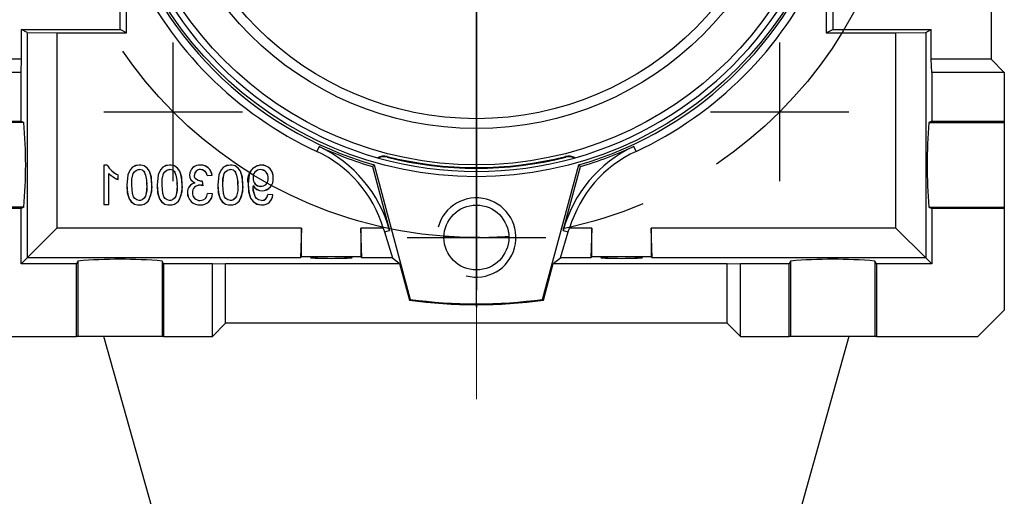
# Model space of a CAD drawing. Extents: x 2228 to 3291, y 248 to 1005.
# Drawn here: x 2525 to 2599, y 588 to 624 of the extents above; entities that cross this region are included whole.
import ezdxf

# ---------------------------------------------------------------- set-up
doc = ezdxf.new("R2010")
doc.units = 0
doc.header["$MEASUREMENT"] = 0
doc.linetypes.add('CENTER', pattern=[50.8, 31.75, -6.35, 6.35, -6.35])
for name, color, linetype in [('AM_0', 7, 'Continuous'), ('AM_6', 2, 'Continuous'), ('AM_7', 7, 'CENTER'), ('CENTER', 1, 'CENTER'), ('THIN', 3, 'Continuous')]:
    doc.layers.add(name, color=color, linetype=linetype)

# ---------------------------------------------------------------- blocks, each defined once
blk = doc.blocks.new('A$C758D7737')
blk.add_circle((0, 0), 2.459)
at = {"layer": 'CENTER'}
for p, q in [((0, 4), (0, -4)), ((-4, 0), (4, 0))]:
    blk.add_line(p, q, dxfattribs=at)
at = {"layer": 'THIN'}
blk.add_arc((0, 0), 3, 255, 165, dxfattribs=at)
blk = doc.blocks.new('3_30_85_0_in_NMRV0301311411100150NO_1')
at = {"layer": 'AM_0'}
for p, q in [((-14.44, -89.059), (-28.23, -40)), ((28.23, -40), (14.44, -89.059))]:
    blk.add_line(p, q, dxfattribs=at)
at = {"layer": 'AM_7'}
for p, q in [((0, -37.75), (0, 37.75)), ((-22.981, -28.231), (-22.981, -17.731)), ((22.981, -28.231), (22.981, -17.731)), ((-28.231, -22.981), (-17.731, -22.981)), ((17.731, -22.981), (28.231, -22.981)), ((-5.25, -32.5), (5.25, -32.5))]:
    blk.add_line(p, q, dxfattribs=at)
at = {"layer": 'AM_6'}
for tag, p, flags in [('NB', (42.995, 37.965), 8), ('NN', (42.995, 37.465), 8), ('NT', (42.995, 36.965), 8), ('NBSYN', (42.995, 36.465), 8), ('CATALOG', (42.995, 35.465), 8), ('LINA', (42.995, 35.965), 8), ('SIZE', (42.995, 34.965), 8), ('G', (42.995, 33.965), 8), ('K1', (42.995, 34.465), 8), ('KG', (42.995, 33.465), 8), ('KH', (42.995, 32.965), 8), ('R', (42.995, 32.465), 8), ('RV', (42.995, 31.965), 8), ('RV1', (42.995, 31.465), 8), ('D', (42.995, 30.965), 8), ('H', (42.995, 30.465), 8), ('NV', (42.995, 29.965), 8), ('NR', (42.995, 29.465), 8), ('GV', (42.995, 28.965), 8), ('V', (42.995, 28.465), 8), ('PSOL_0', (42.995, 27.465), 9), ('PSOL_1', (42.995, 26.965), 9)]:
    blk.add_attdef(tag, p, '', height=0.5, dxfattribs=dict(at, flags=flags))

msp = doc.modelspace()

# ---------------------------------------------------------------- linework, layer by layer
at = {"color": 7, "linetype": 'Continuous'}
for p, q in [((2598.21, 667.974), (2598.21, 621.362)), ((2559.21, 635.362), (2559.21, 605.362)), ((2532.708, 623.364), (2532.708, 625.361)), ((2585.712, 625.361), (2585.712, 623.364)), ((2532.21, 623.612), (2532.21, 625.112)), ((2586.21, 625.112), (2586.21, 623.612)), ((2525.164, 623.403), (2524.745, 623.612)), ((2524.745, 621.362), (2524.745, 623.612)), ((2524.745, 623.612), (2532.21, 623.612)), ((2525.164, 623.403), (2525.164, 606.316)), ((2525.164, 623.403), (2527.42, 623.364)), ((2527.42, 623.364), (2532.708, 623.364)), ((2527.42, 623.364), (2527.42, 608.572)), ((2532.708, 623.364), (2532.21, 623.612)), ((2585.712, 623.364), (2586.21, 623.612)), ((2585.712, 623.364), (2591, 623.364)), ((2586.21, 623.612), (2593.675, 623.612)), ((2591, 623.364), (2593.256, 623.403)), ((2591, 608.572), (2591, 623.364)), ((2593.256, 623.403), (2593.675, 623.612)), ((2593.256, 623.403), (2593.256, 606.316)), ((2593.675, 621.362), (2593.675, 623.612)), ((2524.745, 621.362), (2520.21, 621.362)), ((2524.71, 620.362), (2524.745, 621.362)), ((2593.71, 620.362), (2593.675, 621.362)), ((2598.21, 621.362), (2593.675, 621.362)), ((2598.21, 621.362), (2599.21, 620.362)), ((2524.71, 620.362), (2519.21, 620.362)), ((2524.71, 616.668), (2524.71, 620.362)), ((2599.21, 620.362), (2593.71, 620.362)), ((2593.71, 620.362), (2593.71, 616.668)), ((2599.21, 620.362), (2599.21, 616.668)), ((2519.21, 616.668), (2524.71, 616.668)), ((2524.921, 616.562), (2519.21, 616.562)), ((2524.71, 616.668), (2524.921, 616.562)), ((2593.71, 616.668), (2593.499, 616.562)), ((2593.499, 616.562), (2599.21, 616.562)), ((2593.71, 616.668), (2599.21, 616.668)), ((2599.21, 616.668), (2599.21, 616.562)), ((2599.21, 616.562), (2599.21, 610.163)), ((2547.285, 614.759), (2547.112, 614.387)), ((2571.308, 614.387), (2571.135, 614.759)), ((2552.443, 613.953), (2552.456, 614.007)), ((2565.977, 613.953), (2565.964, 614.007)), ((2530.993, 613.346), (2530.988, 613.351)), ((2530.988, 613.351), (2530.988, 610.362)), ((2531.235, 613.351), (2530.988, 613.351)), ((2531.232, 613.346), (2530.993, 613.346)), ((2530.993, 613.346), (2530.993, 610.367)), ((2531.232, 613.346), (2531.235, 613.351)), ((2533.67, 613.346), (2533.67, 613.351)), ((2535.969, 613.346), (2535.969, 613.351)), ((2540.567, 613.346), (2540.567, 613.351)), ((2551.331, 613.239), (2551.46, 613.365)), ((2551.46, 613.365), (2554.191, 603.175)), ((2551.726, 613.9), (2551.789, 613.882)), ((2564.229, 603.175), (2566.96, 613.365)), ((2566.631, 613.882), (2566.694, 613.9)), ((2566.96, 613.365), (2567.089, 613.239)), ((2531.367, 610.367), (2531.367, 612.701)), ((2531.372, 610.362), (2531.372, 612.691)), ((2532.057, 612.601), (2532.061, 612.604)), ((2532.057, 612.257), (2532.057, 612.601)), ((2532.061, 612.25), (2532.061, 612.604)), ((2538.302, 613.006), (2538.302, 613.01)), ((2538.805, 612.546), (2539.188, 612.584)), ((2538.808, 612.551), (2539.182, 612.588)), ((2551.331, 613.239), (2552.631, 608.389)), ((2559.21, 612.862), (2559.21, 613.175)), ((2565.789, 608.389), (2567.089, 613.239)), ((2533.091, 611.837), (2533.096, 611.837)), ((2534.628, 611.836), (2534.624, 611.836)), ((2535.39, 611.837), (2535.395, 611.837)), ((2536.927, 611.836), (2536.923, 611.836)), ((2538.462, 612.125), (2538.458, 612.12)), ((2538.497, 611.786), (2538.458, 612.12)), ((2538.502, 611.78), (2538.462, 612.125)), ((2539.988, 611.837), (2539.992, 611.837)), ((2541.525, 611.836), (2541.52, 611.836)), ((2541.912, 611.917), (2541.908, 611.917)), ((2543.445, 612.338), (2543.44, 612.338)), ((2539.226, 611.167), (2538.843, 611.205)), ((2539.221, 611.163), (2538.846, 611.2)), ((2542.285, 611.714), (2542.289, 611.714)), ((2542.859, 611.737), (2542.859, 611.742)), ((2543.785, 611.09), (2543.402, 611.129)), ((2543.78, 611.086), (2543.406, 611.124)), ((2530.993, 610.367), (2530.988, 610.362)), ((2530.988, 610.362), (2531.372, 610.362)), ((2530.993, 610.367), (2531.367, 610.367)), ((2531.367, 610.367), (2531.372, 610.362)), ((2533.67, 610.328), (2533.67, 610.324)), ((2534.338, 610.612), (2534.335, 610.615)), ((2535.969, 610.328), (2535.969, 610.324)), ((2536.637, 610.612), (2536.633, 610.615)), ((2540.567, 610.328), (2540.567, 610.324)), ((2541.234, 610.612), (2541.231, 610.615)), ((2542.96, 610.324), (2542.96, 610.328)), ((2559.21, 607.862), (2559.21, 610.362)), ((2524.921, 610.163), (2519.21, 610.163)), ((2524.71, 610.057), (2519.21, 610.057)), ((2524.921, 610.163), (2524.71, 610.057)), ((2524.71, 605.862), (2524.71, 610.057)), ((2593.499, 610.163), (2599.21, 610.163)), ((2593.499, 610.163), (2593.71, 610.057)), ((2599.21, 610.057), (2593.71, 610.057)), ((2593.71, 610.057), (2593.71, 605.862)), ((2599.21, 610.163), (2599.21, 610.057)), ((2599.21, 610.057), (2599.21, 602.362)), ((2527.42, 608.572), (2525.164, 606.316)), ((2545.958, 608.572), (2527.42, 608.572)), ((2545.958, 608.572), (2545.879, 606.316)), ((2545.958, 606.395), (2545.958, 608.572)), ((2550.541, 606.316), (2550.462, 608.572)), ((2550.462, 608.572), (2550.462, 606.395)), ((2552.152, 608.572), (2550.462, 608.572)), ((2552.152, 608.572), (2552.244, 608.286)), ((2552.244, 608.286), (2552.631, 608.389)), ((2552.244, 608.286), (2552.843, 606.316)), ((2565.577, 606.316), (2566.176, 608.286)), ((2565.789, 608.389), (2566.176, 608.286)), ((2566.176, 608.286), (2566.268, 608.572)), ((2567.958, 608.572), (2566.268, 608.572)), ((2567.958, 608.572), (2567.879, 606.316)), ((2567.958, 606.395), (2567.958, 608.572)), ((2591, 608.572), (2572.462, 608.572)), ((2572.541, 606.316), (2572.462, 608.572)), ((2572.462, 608.572), (2572.462, 606.395)), ((2593.256, 606.316), (2591, 608.572)), ((2559.21, 607.862), (2559.21, 605.362)), ((2525.164, 606.316), (2524.71, 605.862)), ((2528.905, 605.862), (2524.71, 605.862)), ((2545.879, 606.316), (2525.164, 606.316)), ((2529.01, 606.074), (2528.905, 605.862)), ((2528.905, 600.362), (2528.905, 605.862)), ((2529.01, 606.074), (2529.01, 600.362)), ((2535.515, 605.862), (2535.41, 606.074)), ((2535.41, 606.074), (2535.41, 600.362)), ((2539.21, 605.862), (2535.515, 605.862)), ((2535.515, 605.862), (2535.515, 600.362)), ((2539.21, 605.862), (2540.21, 605.897)), ((2539.21, 600.362), (2539.21, 605.862)), ((2540.21, 601.362), (2540.21, 605.897)), ((2540.21, 605.897), (2553.389, 605.897)), ((2545.958, 606.395), (2545.879, 606.316)), ((2550.462, 606.395), (2545.958, 606.395)), ((2550.462, 606.395), (2550.541, 606.316)), ((2552.843, 606.316), (2550.541, 606.316)), ((2552.843, 606.316), (2553.389, 605.897)), ((2553.389, 605.897), (2554.135, 603.112)), ((2564.285, 603.112), (2565.031, 605.897)), ((2565.031, 605.897), (2565.577, 606.316)), ((2565.031, 605.897), (2578.21, 605.897)), ((2567.879, 606.316), (2565.577, 606.316)), ((2567.958, 606.395), (2567.879, 606.316)), ((2572.462, 606.395), (2567.958, 606.395)), ((2572.462, 606.395), (2572.541, 606.316)), ((2593.256, 606.316), (2572.541, 606.316)), ((2578.21, 605.897), (2579.21, 605.862)), ((2578.21, 601.362), (2578.21, 605.897)), ((2582.905, 605.862), (2579.21, 605.862)), ((2579.21, 600.362), (2579.21, 605.862)), ((2583.01, 606.074), (2582.905, 605.862)), ((2582.905, 600.362), (2582.905, 605.862)), ((2583.01, 606.074), (2583.01, 600.362)), ((2589.515, 605.862), (2589.41, 606.074)), ((2589.41, 606.074), (2589.41, 600.362)), ((2593.71, 605.862), (2589.515, 605.862)), ((2589.515, 605.862), (2589.515, 600.362)), ((2593.71, 605.862), (2593.256, 606.316)), ((2554.135, 603.112), (2554.191, 603.175)), ((2559.21, 602.862), (2559.21, 602.55)), ((2564.285, 603.112), (2564.229, 603.175)), ((2599.21, 602.362), (2597.21, 600.362)), ((2540.21, 601.362), (2539.21, 600.362)), ((2578.21, 601.362), (2540.21, 601.362)), ((2579.21, 600.362), (2578.21, 601.362)), ((2521.21, 600.362), (2528.905, 600.362)), ((2529.01, 600.362), (2528.905, 600.362)), ((2535.41, 600.362), (2529.01, 600.362)), ((2535.515, 600.362), (2535.41, 600.362)), ((2535.515, 600.362), (2539.21, 600.362)), ((2579.21, 600.362), (2582.905, 600.362)), ((2583.01, 600.362), (2582.905, 600.362)), ((2589.41, 600.362), (2583.01, 600.362)), ((2589.515, 600.362), (2589.41, 600.362)), ((2589.515, 600.362), (2597.21, 600.362))]:
    msp.add_line(p, q, dxfattribs=at)
at = {"color": 7, "linetype": 'Continuous', "extrusion": (0, 0, -1)}
for points in [[(-2533.67, 613.351), (-2533.372, 613.306), (-2533.141, 613.19), (-2532.965, 612.999), (-2532.798, 612.609), (-2532.713, 611.836)], [(-2533.67, 613.346), (-2533.372, 613.302), (-2533.143, 613.186), (-2532.968, 612.996), (-2532.802, 612.606), (-2532.717, 611.836)], [(-2534.628, 611.836), (-2534.583, 612.436), (-2534.439, 612.891), (-2534.274, 613.123), (-2534.035, 613.284), (-2533.792, 613.345), (-2533.67, 613.351)], [(-2534.624, 611.836), (-2534.579, 612.436), (-2534.436, 612.889), (-2534.271, 613.12), (-2534.033, 613.28), (-2533.792, 613.34), (-2533.67, 613.346)], [(-2535.969, 613.351), (-2535.67, 613.306), (-2535.44, 613.19), (-2535.263, 612.999), (-2535.097, 612.609), (-2535.011, 611.836)], [(-2535.969, 613.346), (-2535.67, 613.302), (-2535.442, 613.186), (-2535.267, 612.996), (-2535.1, 612.606), (-2535.016, 611.836)], [(-2536.927, 611.836), (-2536.882, 612.436), (-2536.738, 612.891), (-2536.573, 613.123), (-2536.334, 613.284), (-2536.09, 613.345), (-2535.969, 613.351)], [(-2536.923, 611.836), (-2536.878, 612.436), (-2536.735, 612.889), (-2536.57, 613.12), (-2536.332, 613.28), (-2536.09, 613.34), (-2535.969, 613.346)], [(-2538.314, 613.346), (-2538.314, 613.348), (-2538.314, 613.349), (-2538.314, 613.351)], [(-2540.567, 613.351), (-2540.268, 613.306), (-2540.038, 613.19), (-2539.861, 612.999), (-2539.694, 612.609), (-2539.609, 611.836)], [(-2540.567, 613.346), (-2540.268, 613.302), (-2540.039, 613.186), (-2539.864, 612.996), (-2539.698, 612.606), (-2539.613, 611.836)], [(-2541.525, 611.836), (-2541.48, 612.436), (-2541.336, 612.891), (-2541.17, 613.123), (-2540.931, 613.284), (-2540.688, 613.345), (-2540.567, 613.351)], [(-2541.52, 611.836), (-2541.475, 612.436), (-2541.332, 612.889), (-2541.167, 613.12), (-2540.93, 613.28), (-2540.688, 613.34), (-2540.567, 613.346)], [(-2542.908, 613.346), (-2542.609, 613.299), (-2542.313, 613.134), (-2542.113, 612.902), (-2541.986, 612.609), (-2541.912, 611.917)], [(-2537.468, 612.591), (-2537.466, 612.591), (-2537.464, 612.591)], [(-2538.808, 612.551), (-2538.807, 612.549), (-2538.805, 612.546)], [(-2542.849, 613.01), (-2542.849, 613.008), (-2542.849, 613.006)], [(-2532.057, 612.257), (-2532.059, 612.254), (-2532.061, 612.25)], [(-2532.713, 611.836), (-2532.758, 611.237), (-2532.9, 610.785), (-2533.063, 610.554), (-2533.298, 610.394), (-2533.537, 610.331), (-2533.67, 610.324)], [(-2532.717, 611.836), (-2532.763, 611.237), (-2532.904, 610.787), (-2533.066, 610.558), (-2533.299, 610.398), (-2533.537, 610.336), (-2533.67, 610.328)], [(-2534.25, 611.837), (-2534.248, 611.837), (-2534.245, 611.837)], [(-2535.011, 611.836), (-2535.057, 611.237), (-2535.199, 610.785), (-2535.362, 610.554), (-2535.597, 610.394), (-2535.836, 610.331), (-2535.969, 610.324)], [(-2535.016, 611.836), (-2535.061, 611.237), (-2535.203, 610.787), (-2535.365, 610.558), (-2535.598, 610.398), (-2535.836, 610.336), (-2535.969, 610.328)], [(-2536.548, 611.837), (-2536.546, 611.837), (-2536.544, 611.837)], [(-2539.609, 611.836), (-2539.655, 611.237), (-2539.797, 610.785), (-2539.96, 610.554), (-2540.194, 610.394), (-2540.433, 610.331), (-2540.567, 610.324)], [(-2539.613, 611.836), (-2539.659, 611.237), (-2539.8, 610.787), (-2539.962, 610.558), (-2540.196, 610.398), (-2540.434, 610.336), (-2540.567, 610.328)], [(-2541.146, 611.837), (-2541.144, 611.837), (-2541.142, 611.837)], [(-2541.908, 611.917), (-2541.952, 611.317), (-2542.103, 610.844), (-2542.3, 610.579), (-2542.578, 610.397), (-2542.872, 610.328), (-2542.96, 610.324)], [(-2541.912, 611.917), (-2541.957, 611.317), (-2542.107, 610.847), (-2542.303, 610.582), (-2542.58, 610.401), (-2542.872, 610.332), (-2542.96, 610.328)], [(-2542.287, 612.367), (-2542.289, 612.367), (-2542.291, 612.367)], [(-2542.287, 611.801), (-2542.288, 611.797), (-2542.29, 611.792), (-2542.291, 611.787)], [(-2539.221, 611.163), (-2539.224, 611.165), (-2539.226, 611.167)], [(-2543.78, 611.086), (-2543.783, 611.088), (-2543.785, 611.09)]]:
    msp.add_lwpolyline(points, dxfattribs=at)
at = {"color": 7, "linetype": 'Continuous'}
for points in [[(2542.908, 613.346), (2542.908, 613.348), (2542.908, 613.349), (2542.908, 613.351)], [(2531.367, 612.701), (2531.369, 612.696), (2531.372, 612.691)], [(2533.091, 611.837), (2533.111, 612.272), (2533.209, 612.698), (2533.309, 612.847), (2533.451, 612.958), (2533.62, 613.007), (2533.675, 613.01)], [(2533.096, 611.837), (2533.115, 612.272), (2533.214, 612.698), (2533.313, 612.845), (2533.454, 612.955), (2533.622, 613.003), (2533.675, 613.006)], [(2533.675, 613.01), (2533.675, 613.009), (2533.675, 613.006)], [(2534.076, 612.804), (2534.074, 612.803), (2534.072, 612.801)], [(2535.39, 611.837), (2535.41, 612.272), (2535.508, 612.698), (2535.608, 612.847), (2535.749, 612.958), (2535.919, 613.007), (2535.973, 613.01)], [(2535.395, 611.837), (2535.414, 612.272), (2535.513, 612.698), (2535.612, 612.845), (2535.753, 612.955), (2535.92, 613.003), (2535.973, 613.006)], [(2535.973, 613.01), (2535.973, 613.009), (2535.973, 613.006)], [(2536.375, 612.804), (2536.373, 612.803), (2536.371, 612.801)], [(2537.842, 612.579), (2537.844, 612.579), (2537.847, 612.579)], [(2538.407, 612.116), (2538.134, 612.168), (2537.993, 612.246), (2537.908, 612.334), (2537.859, 612.445), (2537.842, 612.579)], [(2538.407, 612.121), (2538.134, 612.172), (2537.995, 612.249), (2537.912, 612.336), (2537.863, 612.446), (2537.847, 612.579)], [(2539.182, 612.588), (2539.185, 612.586), (2539.188, 612.584)], [(2539.988, 611.837), (2540.008, 612.272), (2540.106, 612.698), (2540.205, 612.847), (2540.347, 612.958), (2540.516, 613.007), (2540.571, 613.01)], [(2539.992, 611.837), (2540.012, 612.272), (2540.11, 612.698), (2540.21, 612.845), (2540.351, 612.955), (2540.518, 613.003), (2540.571, 613.006)], [(2540.571, 613.01), (2540.571, 613.009), (2540.571, 613.006)], [(2540.972, 612.804), (2540.971, 612.803), (2540.969, 612.801)], [(2533.67, 610.664), (2533.476, 610.706), (2533.333, 610.804), (2533.226, 610.941), (2533.143, 611.189), (2533.091, 611.837)], [(2533.67, 610.669), (2533.476, 610.711), (2533.335, 610.808), (2533.229, 610.945), (2533.146, 611.194), (2533.096, 611.837)], [(2534.25, 611.837), (2534.231, 611.407), (2534.136, 610.983), (2534.037, 610.833), (2533.897, 610.721), (2533.755, 610.672), (2533.67, 610.664)], [(2534.245, 611.837), (2534.226, 611.406), (2534.131, 610.983), (2534.032, 610.835), (2533.894, 610.724), (2533.753, 610.676), (2533.67, 610.669)], [(2535.969, 610.664), (2535.775, 610.706), (2535.632, 610.804), (2535.525, 610.941), (2535.441, 611.189), (2535.39, 611.837)], [(2535.969, 610.669), (2535.775, 610.711), (2535.634, 610.808), (2535.528, 610.945), (2535.445, 611.194), (2535.395, 611.837)], [(2536.548, 611.837), (2536.53, 611.407), (2536.435, 610.983), (2536.336, 610.833), (2536.196, 610.721), (2536.054, 610.672), (2535.969, 610.664)], [(2536.544, 611.837), (2536.525, 611.406), (2536.43, 610.983), (2536.331, 610.835), (2536.193, 610.724), (2536.052, 610.676), (2535.969, 610.669)], [(2537.884, 611.997), (2537.878, 611.998), (2537.871, 611.998)], [(2538.254, 611.825), (2538.254, 611.823), (2538.254, 611.821)], [(2538.497, 611.786), (2538.499, 611.783), (2538.502, 611.78)], [(2540.567, 610.664), (2540.372, 610.706), (2540.23, 610.804), (2540.123, 610.941), (2540.039, 611.189), (2539.988, 611.837)], [(2540.567, 610.669), (2540.372, 610.711), (2540.231, 610.808), (2540.126, 610.945), (2540.042, 611.194), (2539.992, 611.837)], [(2541.146, 611.837), (2541.127, 611.407), (2541.033, 610.983), (2540.933, 610.833), (2540.794, 610.721), (2540.652, 610.672), (2540.567, 610.664)], [(2541.142, 611.837), (2541.123, 611.406), (2541.028, 610.983), (2540.929, 610.835), (2540.79, 610.724), (2540.649, 610.676), (2540.567, 610.669)], [(2537.315, 611.261), (2537.313, 611.261), (2537.312, 611.261), (2537.31, 611.261)], [(2537.689, 611.264), (2537.691, 611.264), (2537.693, 611.264)], [(2538.846, 611.2), (2538.845, 611.202), (2538.843, 611.205)], [(2542.94, 610.664), (2542.699, 610.714), (2542.55, 610.814), (2542.444, 610.959), (2542.306, 611.428), (2542.285, 611.714)], [(2542.94, 610.669), (2542.699, 610.719), (2542.552, 610.818), (2542.447, 610.963), (2542.31, 611.433), (2542.289, 611.714)], [(2538.282, 610.664), (2538.282, 610.666), (2538.282, 610.669)]]:
    msp.add_lwpolyline(points, dxfattribs=at)
at = {"color": 7, "linetype": 'Continuous', "extrusion": (0, 0, -1)}
for points in [[(-2548.21, 606.282), (-2548.484, 606.283), (-2548.749, 606.285), (-2548.998, 606.289), (-2549.223, 606.295), (-2549.417, 606.302), (-2549.575, 606.31), (-2549.691, 606.318), (-2549.762, 606.328), (-2549.786, 606.337), (-2549.762, 606.347), (-2549.691, 606.356), (-2549.575, 606.365), (-2549.417, 606.373), (-2549.223, 606.379), (-2548.998, 606.385), (-2548.749, 606.389), (-2548.484, 606.391), (-2548.21, 606.392), (-2547.936, 606.391), (-2547.671, 606.389), (-2547.422, 606.385), (-2547.197, 606.379), (-2547.003, 606.373), (-2546.845, 606.365), (-2546.729, 606.356), (-2546.658, 606.347), (-2546.634, 606.337), (-2546.658, 606.328), (-2546.729, 606.318), (-2546.845, 606.31), (-2547.003, 606.302), (-2547.197, 606.295), (-2547.422, 606.289), (-2547.671, 606.285), (-2547.936, 606.283)], [(-2570.21, 606.282), (-2570.484, 606.283), (-2570.749, 606.285), (-2570.998, 606.289), (-2571.223, 606.295), (-2571.417, 606.302), (-2571.575, 606.31), (-2571.691, 606.318), (-2571.762, 606.328), (-2571.786, 606.337), (-2571.762, 606.347), (-2571.691, 606.356), (-2571.575, 606.365), (-2571.417, 606.373), (-2571.223, 606.379), (-2570.998, 606.385), (-2570.749, 606.389), (-2570.484, 606.391), (-2570.21, 606.392), (-2569.936, 606.391), (-2569.671, 606.389), (-2569.422, 606.385), (-2569.197, 606.379), (-2569.003, 606.373), (-2568.845, 606.365), (-2568.729, 606.356), (-2568.658, 606.347), (-2568.634, 606.337), (-2568.658, 606.328), (-2568.729, 606.318), (-2568.845, 606.31), (-2569.003, 606.302), (-2569.197, 606.295), (-2569.422, 606.289), (-2569.671, 606.285), (-2569.936, 606.283)]]:
    msp.add_lwpolyline(points, close=True, dxfattribs=at)
at = {"color": 1, "linetype": 'CENTER'}
msp.add_circle((2559.21, 640.362), 32.5, dxfattribs=at)
at = {"color": 7, "linetype": 'Continuous'}
for radius in [27.9, 27, 24.25, 23.5]:
    msp.add_circle((2559.21, 640.362), radius, dxfattribs=at)
for centre, radius, start, end in [((2559.21, 640.362), 27.5, 195.79123, 254.20877), ((2559.21, 640.362), 27.5, 285.79123, 344.20877), ((2559.21, 640.362), 28.087, 196.01689, 253.98311), ((2559.21, 640.362), 28.087, 286.01689, 343.98311), ((2559.21, 640.362), 28.655, 204.97302, 245.02699), ((2559.21, 640.362), 28.655, 294.97301, 335.02699), ((2488.17, 613.362), 36.891, 355.02452, 4.97548), ((2630.25, 613.362), 36.891, 175.02452, 184.97548), ((2559.21, 640.362), 28.244, 245.02699, 253.80264), ((2543.134, 605.846), 9.832, 14.98984, 65.02057), ((2575.287, 605.846), 9.833, 114.98198, 165.00761), ((2559.21, 640.362), 28.244, 286.19736, 294.97301), ((2543.133, 605.846), 9.422, 16.81668, 65.01929), ((2552.219, 613.079), 0.958, 75.6337, 120.95534), ((2559.21, 640.362), 27.207, 255.62738, 284.37262), ((2566.201, 613.079), 0.958, 59.04451, 104.36645), ((2575.286, 605.847), 9.421, 114.97868, 163.18494), ((2532.853, 614.31), 1.885, 210.7353, 245.02641), ((2532.854, 614.31), 1.882, 210.65968, 245.09113), ((2538.253, 612.563), 0.79, 85.61164, 177.96029), ((2538.253, 612.563), 0.786, 85.58173, 177.95269), ((2538.327, 612.485), 0.866, 6.61911, 90.898), ((2538.328, 612.486), 0.861, 6.85487, 90.93184), ((2543.022, 612.205), 1.151, 95.70823, 194.51665), ((2542.911, 612.435), 0.915, 355.20464, 90.2314), ((2542.911, 612.435), 0.911, 355.18186, 90.23295), ((2552.21, 613.045), 0.937, 75.62738, 116.66342), ((2559.21, 640.362), 27.5, 254.34538, 285.65462), ((2559.21, 640.362), 27.263, 255.62738, 284.37262), ((2566.21, 613.045), 0.937, 63.33658, 104.37262), ((2532.919, 614.352), 2.266, 226.77433, 247.63633), ((2532.923, 614.359), 2.278, 227.07692, 247.77473), ((2533.679, 612.525), 0.485, 35.02228, 90.47369), ((2533.679, 612.526), 0.48, 35.01614, 90.48125), ((2532.248, 611.976), 2.002, 356.02009, 24.33282), ((2532.251, 611.977), 2.003, 356.00958, 24.38092), ((2535.977, 612.525), 0.485, 35.02228, 90.47369), ((2535.978, 612.526), 0.48, 35.01614, 90.48125), ((2534.547, 611.976), 2.002, 356.02009, 24.33282), ((2534.55, 611.977), 2.003, 356.00958, 24.38092), ((2538.115, 612.603), 0.652, 181.02932, 248.0171), ((2538.12, 612.605), 0.652, 181.20556, 248.79305), ((2538.277, 612.576), 0.435, 86.7332, 179.72015), ((2538.277, 612.576), 0.43, 86.69983, 179.7253), ((2538.315, 612.517), 0.494, 3.97426, 91.59906), ((2538.296, 612.495), 0.511, 5.7103, 89.41729), ((2540.575, 612.525), 0.485, 35.02228, 90.47369), ((2540.575, 612.526), 0.48, 35.01614, 90.48126), ((2539.145, 611.976), 2.002, 356.02009, 24.33282), ((2539.148, 611.977), 2.003, 356.00958, 24.38092), ((2542.851, 612.441), 0.569, 90.18011, 187.48748), ((2542.851, 612.441), 0.565, 90.18597, 187.54109), ((2542.826, 612.39), 0.621, 355.26494, 87.8677), ((2542.828, 612.391), 0.615, 355.06253, 88.02565), ((2532.716, 610.114), 1.722, 89.97632, 90.1215), ((2532.482, 611.699), 2.146, 329.6667, 3.67502), ((2532.483, 611.698), 2.15, 329.64361, 3.67259), ((2535.015, 610.114), 1.722, 89.97632, 90.1215), ((2534.781, 611.699), 2.146, 329.6667, 3.67502), ((2534.782, 611.698), 2.15, 329.64361, 3.67259), ((2538.022, 611.302), 0.713, 102.20233, 183.24299), ((2538.02, 611.304), 0.706, 101.09605, 183.44345), ((2538.236, 611.278), 0.547, 88.1077, 181.4638), ((2538.235, 611.279), 0.542, 88.01594, 181.55392), ((2538.229, 610.899), 0.927, 73.19849, 88.44862), ((2538.228, 610.887), 0.934, 72.94386, 88.40113), ((2538.373, 612.929), 0.809, 272.39297, 276.30634), ((2540.004, 612.12), 1.597, 179.9705, 180.12723), ((2538.374, 612.923), 0.808, 272.37399, 276.01869), ((2539.613, 610.114), 1.722, 89.97632, 90.1215), ((2539.378, 611.699), 2.146, 329.6667, 3.67502), ((2539.379, 611.698), 2.15, 329.64347, 3.67273), ((2542.859, 612.313), 0.575, 174.54692, 269.91993), ((2548.31, 611.604), 6.026, 178.12245, 178.94944), ((2542.981, 612.204), 0.802, 210.1088, 269.57562), ((2542.859, 612.312), 0.571, 174.50351, 269.92381), ((2547.914, 611.612), 5.626, 178.21962, 178.96372), ((2542.981, 612.201), 0.804, 210.98223, 269.61434), ((2542.88, 612.303), 0.566, 267.83558, 3.60805), ((2542.88, 612.303), 0.562, 267.8196, 3.63508), ((2542.936, 612.286), 0.886, 272.53037, 4.69498), ((2542.936, 612.286), 0.89, 272.50745, 4.68302), ((2543.827, 610.622), 1.737, 90.12365, 90.26761), ((2538.256, 611.269), 0.945, 180.43147, 272.45684), ((2538.256, 611.269), 0.941, 180.43524, 272.46611), ((2538.267, 611.243), 0.579, 177.85318, 271.5139), ((2538.266, 611.242), 0.573, 177.70513, 271.65783), ((2538.287, 611.225), 0.557, 269.57622, 357.92199), ((2538.287, 611.224), 0.56, 269.54192, 357.57005), ((2538.32, 611.232), 0.908, 268.47693, 355.91612), ((2538.321, 611.231), 0.903, 268.43467, 355.69659), ((2542.94, 611.13), 0.462, 269.94243, 359.75983), ((2542.941, 611.129), 0.465, 269.88511, 359.32655), ((2542.978, 611.132), 0.808, 268.71388, 357.02169), ((2542.978, 611.131), 0.803, 268.67658, 356.78501), ((2540.666, 611.408), 2.31, 359.72585, 359.83417), ((2541.446, 609.645), 2.455, 37.04088, 37.1797), ((2533.445, 610.667), 0.226, 359.42199, 0.52912), ((2533.715, 611.139), 0.812, 266.86793, 319.77383), ((2533.704, 611.164), 0.841, 267.73162, 318.93806), ((2535.743, 610.667), 0.226, 359.42199, 0.52912), ((2536.014, 611.139), 0.812, 266.86793, 319.77383), ((2536.003, 611.164), 0.841, 267.73162, 318.93806), ((2536.637, 610.329), 1.659, 359.82682, 359.97754), ((2540.341, 610.667), 0.226, 359.42199, 0.52912), ((2540.611, 611.139), 0.812, 266.86793, 319.77383), ((2540.6, 611.164), 0.841, 267.73162, 318.93806), ((2542.864, 610.667), 0.0764, 358.33898, 1.61213), ((2559.21, 640.362), 32.5, 265.59263, 270), ((2559.21, 640.362), 32.5, 270, 274.40737), ((2532.21, 569.322), 36.891, 85.02452, 94.97547), ((2586.21, 569.322), 36.891, 85.02453, 94.97548), ((2559.21, 640.362), 37.594, 262.24199, 277.75801), ((2559.21, 640.362), 37.524, 262.31288, 277.68712)]:
    msp.add_arc(centre, radius, start, end, dxfattribs=at)
at = {"layer": 'AM_7', "color": 1, "linetype": 'CENTER', "lineweight": 20}
msp.add_line((2559.21, 595.604), (2559.21, 703.11), dxfattribs=at)

# ---------------------------------------------------------------- block references
for name, p in [('3_30_85_0_in_NMRV0301311411100150NO_1', (2559.21, 640.362)), ('A$C758D7737', (2559.21, 607.862))]:
    msp.add_blockref(name, p)

doc.saveas('drawing.dxf')
